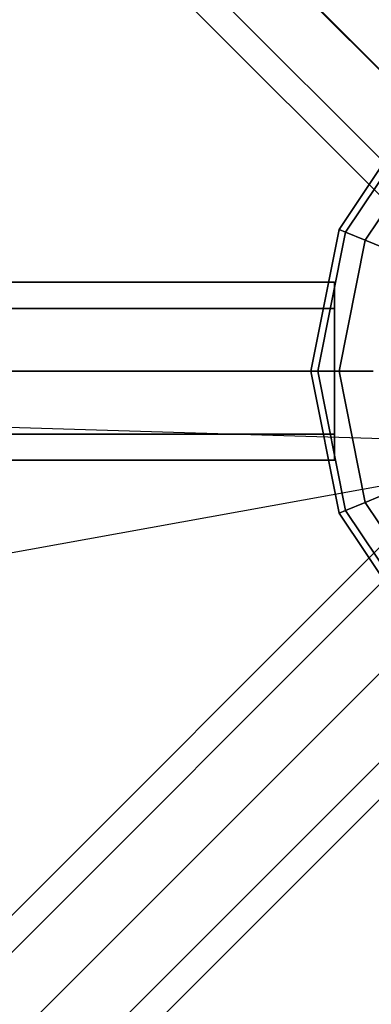
# Model space of a CAD drawing. Extents: x 6231 to 28952, y -23964 to -4244.
# Drawn here: x 22009 to 22127, y -15689 to -15357 of the extents above; entities that cross this region are included whole.
import ezdxf

# ---------------------------------------------------------------- set-up
doc = ezdxf.new("R2010")
doc.units = 0
doc.header["$LTSCALE"] = 350
doc.header["$MEASUREMENT"] = 0
doc.layers.add('SOUTH JORDAN', color=7, linetype='CONTINUOUS')

msp = doc.modelspace()

# ---------------------------------------------------------------- linework, layer by layer
at = {"layer": 'SOUTH JORDAN'}
for p, q in [((20995.08075, -14238.72807), (22158.22574, -15401.87306)), ((22158.22574, -15401.87306), (20995.08075, -14238.72807)), ((20995.08075, -14238.72807), (22158.22574, -15401.87306)), ((22158.22574, -15401.87306), (20995.08075, -14238.72807)), ((20984.47282, -14258.12389), (22147.61781, -15421.26888)), ((22147.61781, -15421.26888), (20984.47282, -14258.12389)), ((20984.47282, -14258.12389), (22147.61781, -15421.26888)), ((22147.61781, -15421.26888), (20984.47282, -14258.12389)), ((21025.0845, -14268.73182), (22188.22949, -15431.87681)), ((22188.22949, -15431.87681), (21025.0845, -14268.73182)), ((21025.0845, -14268.73182), (22188.22949, -15431.87681)), ((22188.22949, -15431.87681), (21025.0845, -14268.73182)), ((22152.01176, -15438.09079), (20988.86677, -14274.9458)), ((20988.86677, -14274.9458), (22152.01176, -15438.09079)), ((22152.01176, -15438.09079), (20988.86677, -14274.9458)), ((20988.86677, -14274.9458), (22152.01176, -15438.09079)), ((21005.68867, -14279.33974), (22168.83367, -15442.48474)), ((22168.83367, -15442.48474), (21005.68867, -14279.33974)), ((21005.68867, -14279.33974), (22168.83367, -15442.48474)), ((22168.83367, -15442.48474), (21005.68867, -14279.33974)), ((22018.25832, -15262.18546), (22231.61779, -15475.49935)), ((22231.595, -15475.52214), (22018.25832, -15262.18546)), ((22116.23553, -15427.54082), (22143.33551, -15386.98283)), ((22143.33551, -15386.98283), (22116.23553, -15427.54082)), ((22116.23553, -15427.54082), (22143.33551, -15386.98283)), ((22143.33551, -15386.98283), (22116.23553, -15427.54082)), ((22118.45482, -15428.46008), (22145.03408, -15388.6814)), ((22145.03408, -15388.6814), (22118.45482, -15428.46008)), ((22118.45482, -15428.46008), (22145.03408, -15388.6814)), ((22145.03408, -15388.6814), (22118.45482, -15428.46008)), ((22118.45482, -15428.46008), (22145.03408, -15388.6814)), ((22145.03408, -15388.6814), (22118.45482, -15428.46008)), ((22118.45482, -15428.46008), (22145.03408, -15388.6814)), ((22145.03408, -15388.6814), (22118.45482, -15428.46008)), ((22125.0274, -15431.18253), (22150.06452, -15393.71184)), ((22150.06452, -15393.71184), (22125.0274, -15431.18253)), ((22125.0274, -15431.18253), (22150.06452, -15393.71184)), ((22150.06452, -15393.71184), (22125.0274, -15431.18253)), ((22125.0274, -15431.18253), (22150.06452, -15393.71184)), ((22150.06452, -15393.71184), (22125.0274, -15431.18253)), ((22125.0274, -15431.18253), (22150.06452, -15393.71184)), ((22150.06452, -15393.71184), (22125.0274, -15431.18253)), ((22106.71928, -15475.38223), (22116.23553, -15427.54082)), ((22116.23553, -15427.54082), (22106.71928, -15475.38223)), ((22106.71928, -15475.38223), (22116.23553, -15427.54082)), ((22116.23553, -15427.54082), (22106.71928, -15475.38223)), ((22109.12142, -15475.38223), (22118.45482, -15428.46008)), ((22118.45482, -15428.46008), (22109.12142, -15475.38223)), ((22109.12142, -15475.38223), (22118.45482, -15428.46008)), ((22118.45482, -15428.46008), (22109.12142, -15475.38223)), ((22109.12142, -15475.38223), (22118.45482, -15428.46008)), ((22118.45482, -15428.46008), (22109.12142, -15475.38223)), ((22109.12142, -15475.38223), (22118.45482, -15428.46008)), ((22118.45482, -15428.46008), (22109.12142, -15475.38223)), ((22116.23553, -15427.54082), (22118.45482, -15428.46008)), ((22118.45482, -15428.46008), (22116.23553, -15427.54082)), ((22118.45482, -15428.46008), (22116.23553, -15427.54082)), ((22116.23553, -15427.54082), (22118.45482, -15428.46008)), ((22116.23553, -15427.54082), (22118.45482, -15428.46008)), ((22118.45482, -15428.46008), (22116.23553, -15427.54082)), ((22118.45482, -15428.46008), (22116.23553, -15427.54082)), ((22116.23553, -15427.54082), (22118.45482, -15428.46008)), ((22118.45482, -15428.46008), (22125.0274, -15431.18253)), ((22125.0274, -15431.18253), (22118.45482, -15428.46008)), ((22125.0274, -15431.18253), (22118.45482, -15428.46008)), ((22118.45482, -15428.46008), (22125.0274, -15431.18253)), ((22118.45482, -15428.46008), (22125.0274, -15431.18253)), ((22125.0274, -15431.18253), (22118.45482, -15428.46008)), ((22125.0274, -15431.18253), (22118.45482, -15428.46008)), ((22118.45482, -15428.46008), (22125.0274, -15431.18253)), ((22116.23553, -15475.38223), (22125.0274, -15431.18253)), ((22125.0274, -15431.18253), (22116.23553, -15475.38223)), ((22116.23553, -15475.38223), (22125.0274, -15431.18253)), ((22125.0274, -15431.18253), (22116.23553, -15475.38223)), ((22116.23553, -15475.38223), (22125.0274, -15431.18253)), ((22125.0274, -15431.18253), (22116.23553, -15475.38223)), ((22116.23553, -15475.38223), (22125.0274, -15431.18253)), ((22125.0274, -15431.18253), (22116.23553, -15475.38223)), ((22125.0274, -15431.18253), (22135.70069, -15435.60355)), ((22135.70069, -15435.60355), (22125.0274, -15431.18253)), ((22135.70069, -15435.60355), (22125.0274, -15431.18253)), ((22125.0274, -15431.18253), (22135.70069, -15435.60355)), ((22125.0274, -15431.18253), (22135.70069, -15435.60355)), ((22135.70069, -15435.60355), (22125.0274, -15431.18253)), ((22135.70069, -15435.60355), (22125.0274, -15431.18253)), ((22125.0274, -15431.18253), (22135.70069, -15435.60355)), ((19788.42953, -15445.37848), (22114.72028, -15445.37848)), ((22114.72028, -15445.37848), (19788.42953, -15445.37848)), ((22114.72028, -15445.37848), (22114.72028, -15454.16637)), ((22114.72028, -15454.16637), (22114.72028, -15445.37848)), ((19788.42953, -15454.16637), (22114.72028, -15454.16637)), ((22114.72028, -15454.16637), (19788.42953, -15454.16637)), ((19788.42953, -15454.16637), (22114.72028, -15454.16637)), ((22114.72028, -15454.16637), (19788.42953, -15454.16637)), ((22114.72028, -15454.16637), (22114.72028, -15475.38223)), ((22114.72028, -15475.38223), (22114.72028, -15454.16637)), ((22114.72028, -15475.38223), (19788.42953, -15475.38223)), ((19788.42953, -15475.38223), (22114.72028, -15475.38223)), ((22114.72028, -15475.38223), (19788.42953, -15475.38223)), ((19788.42953, -15475.38223), (22114.72028, -15475.38223)), ((21378.19265, -15475.48505), (22161.62982, -15498.97937)), ((21378.19265, -15475.48505), (22161.55498, -15498.97713)), ((22018.30389, -15688.81325), (22231.595, -15475.52214)), ((22231.52663, -15475.59051), (22018.30389, -15688.81325)), ((22231.61779, -15475.49935), (22018.3039, -15688.81324)), ((22106.71928, -15475.38223), (22109.12142, -15475.38223)), ((22116.23553, -15523.22364), (22106.71928, -15475.38223)), ((22109.12142, -15475.38223), (22106.71928, -15475.38223)), ((22106.71928, -15475.38223), (22116.23553, -15523.22364)), ((22109.12142, -15475.38223), (22106.71928, -15475.38223)), ((22106.71928, -15475.38223), (22109.12142, -15475.38223)), ((22106.71928, -15475.38223), (22109.12142, -15475.38223)), ((22116.23553, -15523.22364), (22106.71928, -15475.38223)), ((22109.12142, -15475.38223), (22106.71928, -15475.38223)), ((22106.71928, -15475.38223), (22116.23553, -15523.22364)), ((22109.12142, -15475.38223), (22106.71928, -15475.38223)), ((22106.71928, -15475.38223), (22109.12142, -15475.38223)), ((22109.12142, -15475.38223), (22116.23553, -15475.38223)), ((22118.45482, -15522.30438), (22109.12142, -15475.38223)), ((22109.12142, -15475.38223), (22118.45482, -15522.30438)), ((22118.45482, -15522.30438), (22109.12142, -15475.38223)), ((22116.23553, -15475.38223), (22109.12142, -15475.38223)), ((22109.12142, -15475.38223), (22118.45482, -15522.30438)), ((22116.23553, -15475.38223), (22109.12142, -15475.38223)), ((22109.12142, -15475.38223), (22116.23553, -15475.38223)), ((22109.12142, -15475.38223), (22116.23553, -15475.38223)), ((22118.45482, -15522.30438), (22109.12142, -15475.38223)), ((22109.12142, -15475.38223), (22118.45482, -15522.30438)), ((22118.45482, -15522.30438), (22109.12142, -15475.38223)), ((22116.23553, -15475.38223), (22109.12142, -15475.38223)), ((22109.12142, -15475.38223), (22118.45482, -15522.30438)), ((22116.23553, -15475.38223), (22109.12142, -15475.38223)), ((22109.12142, -15475.38223), (22116.23553, -15475.38223)), ((22114.72028, -15496.59808), (22114.72028, -15475.38223)), ((22114.72028, -15475.38223), (22114.72028, -15496.59808)), ((22116.23553, -15475.38223), (22127.78822, -15475.38223)), ((22125.0274, -15519.58193), (22116.23553, -15475.38223)), ((22116.23553, -15475.38223), (22125.0274, -15519.58193)), ((22125.0274, -15519.58193), (22116.23553, -15475.38223)), ((22127.78822, -15475.38223), (22116.23553, -15475.38223)), ((22116.23553, -15475.38223), (22125.0274, -15519.58193)), ((22127.78822, -15475.38223), (22116.23553, -15475.38223)), ((22116.23553, -15475.38223), (22127.78822, -15475.38223)), ((22116.23553, -15475.38223), (22127.78822, -15475.38223)), ((22125.0274, -15519.58193), (22116.23553, -15475.38223)), ((22116.23553, -15475.38223), (22125.0274, -15519.58193)), ((22125.0274, -15519.58193), (22116.23553, -15475.38223)), ((22127.78822, -15475.38223), (22116.23553, -15475.38223)), ((22116.23553, -15475.38223), (22125.0274, -15519.58193)), ((22127.78822, -15475.38223), (22116.23553, -15475.38223)), ((22116.23553, -15475.38223), (22127.78822, -15475.38223)), ((19788.42953, -15496.59808), (22114.72028, -15496.59808)), ((22114.72028, -15496.59808), (19788.42953, -15496.59808)), ((19788.42953, -15496.59808), (22114.72028, -15496.59808)), ((22114.72028, -15496.59808), (19788.42953, -15496.59808)), ((22114.72028, -15505.38598), (22114.72028, -15496.59808)), ((22114.72028, -15496.59808), (22114.72028, -15505.38598)), ((19788.42953, -15505.38598), (22114.72028, -15505.38598)), ((22114.72028, -15505.38598), (19788.42953, -15505.38598)), ((22168.83325, -15508.28014), (21005.68825, -16671.42513)), ((21005.68825, -16671.42513), (22168.83325, -15508.28014)), ((22018.3039, -15688.81324), (22197.29168, -15509.82546)), ((22152.01134, -15512.67409), (20988.86635, -16675.81908)), ((20988.86635, -16675.81908), (22152.01134, -15512.67409)), ((22146.37492, -15511.24069), (21164.86061, -15688.82637)), ((22146.29369, -15511.25539), (21164.86061, -15688.82637)), ((22125.0274, -15519.58193), (22135.70069, -15515.16091)), ((22135.70069, -15515.16091), (22125.0274, -15519.58193)), ((22135.70069, -15515.16091), (22125.0274, -15519.58193)), ((22125.0274, -15519.58193), (22135.70069, -15515.16091)), ((22125.0274, -15519.58193), (22135.70069, -15515.16091)), ((22135.70069, -15515.16091), (22125.0274, -15519.58193)), ((22135.70069, -15515.16091), (22125.0274, -15519.58193)), ((22125.0274, -15519.58193), (22135.70069, -15515.16091)), ((22188.22907, -15518.88807), (21025.08408, -16682.03306)), ((21025.08408, -16682.03306), (22188.22907, -15518.88807)), ((22118.45482, -15522.30438), (22125.0274, -15519.58193)), ((22125.0274, -15519.58193), (22118.45482, -15522.30438)), ((22125.0274, -15519.58193), (22118.45482, -15522.30438)), ((22118.45482, -15522.30438), (22125.0274, -15519.58193)), ((22118.45482, -15522.30438), (22125.0274, -15519.58193)), ((22125.0274, -15519.58193), (22118.45482, -15522.30438)), ((22125.0274, -15519.58193), (22118.45482, -15522.30438)), ((22118.45482, -15522.30438), (22125.0274, -15519.58193)), ((22150.06452, -15557.05262), (22125.0274, -15519.58193)), ((22125.0274, -15519.58193), (22150.06452, -15557.05262)), ((22150.06452, -15557.05262), (22125.0274, -15519.58193)), ((22125.0274, -15519.58193), (22150.06452, -15557.05262)), ((22150.06452, -15557.05262), (22125.0274, -15519.58193)), ((22125.0274, -15519.58193), (22150.06452, -15557.05262)), ((22150.06452, -15557.05262), (22125.0274, -15519.58193)), ((22125.0274, -15519.58193), (22150.06452, -15557.05262)), ((22116.23553, -15523.22364), (22118.45482, -15522.30438)), ((22118.45482, -15522.30438), (22116.23553, -15523.22364)), ((22118.45482, -15522.30438), (22116.23553, -15523.22364)), ((22116.23553, -15523.22364), (22118.45482, -15522.30438)), ((22116.23553, -15523.22364), (22118.45482, -15522.30438)), ((22118.45482, -15522.30438), (22116.23553, -15523.22364)), ((22118.45482, -15522.30438), (22116.23553, -15523.22364)), ((22116.23553, -15523.22364), (22118.45482, -15522.30438)), ((22143.33551, -15563.78163), (22116.23553, -15523.22364)), ((22116.23553, -15523.22364), (22143.33551, -15563.78163)), ((22143.33551, -15563.78163), (22116.23553, -15523.22364)), ((22116.23553, -15523.22364), (22143.33551, -15563.78163)), ((22145.03408, -15562.08306), (22118.45482, -15522.30438)), ((22118.45482, -15522.30438), (22145.03408, -15562.08306)), ((22145.03408, -15562.08306), (22118.45482, -15522.30438)), ((22118.45482, -15522.30438), (22145.03408, -15562.08306)), ((22145.03408, -15562.08306), (22118.45482, -15522.30438)), ((22118.45482, -15522.30438), (22145.03408, -15562.08306)), ((22145.03408, -15562.08306), (22118.45482, -15522.30438)), ((22118.45482, -15522.30438), (22145.03408, -15562.08306)), ((22147.61739, -15529.49599), (20984.4724, -16692.64099)), ((20984.4724, -16692.64099), (22147.61739, -15529.49599)), ((22198.837, -15538.28389), (21035.692, -16701.42888)), ((21035.692, -16701.42888), (22198.837, -15538.28389)), ((22158.22532, -15548.89182), (20995.08033, -16712.03681)), ((20995.08033, -16712.03681), (22158.22532, -15548.89182)), ((21031.29806, -16718.25079), (22194.44305, -15555.1058)), ((22194.44305, -15555.1058), (21031.29806, -16718.25079)), ((21378.24828, -16328.86886), (22151.74975, -15555.36739)), ((22151.69088, -15555.42626), (22070.42213, -15636.69501)), ((22177.62114, -15559.49974), (21014.47615, -16722.64474)), ((21014.47615, -16722.64474), (22177.62114, -15559.49974)), ((22070.42213, -15636.69501), (21378.24828, -16328.86886)), ((22070.42213, -15636.69501), (21378.24828, -16328.86886))]:
    msp.add_line(p, q, dxfattribs=at)

doc.saveas('drawing.dxf')
